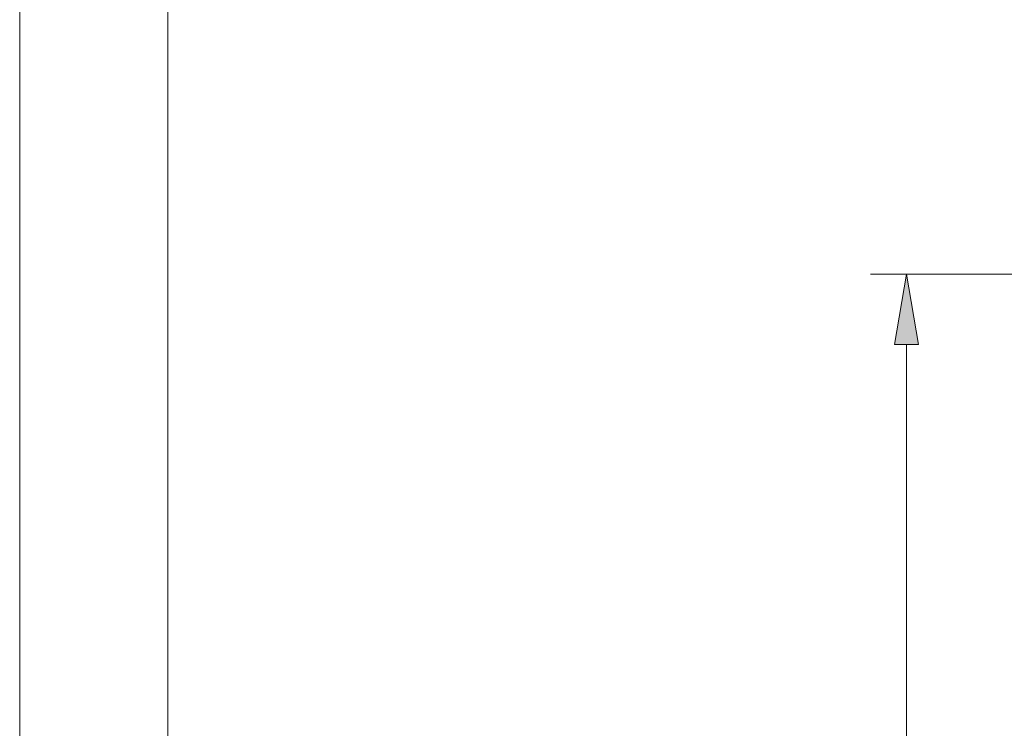
# Model space of a CAD drawing. Units: inches. Extents: x 1 to 209, y 1 to 296.
# Drawn here: x 1 to 29, y 214 to 234 of the extents above; entities that cross this region are included whole.
import ezdxf

# ---------------------------------------------------------------- set-up
doc = ezdxf.new("R2010")
doc.units = ezdxf.units.IN
doc.header["$MEASUREMENT"] = 0
doc.layers.add('Livello 1', color=7, linetype='Continuous')

# ---------------------------------------------------------------- blocks, each defined once
blk = doc.blocks.new('block 2')
at = {"layer": 'Livello 1', "lineweight": 0}
blk.add_lwpolyline([(0.706, 0.706), (209.113, 0.706), (209.113, 296.108), (0.706, 296.108), (0.706, 0.706)], dxfattribs=at)
at = {"layer": 'Livello 1', "color": 7, "lineweight": 9}
blk.add_lwpolyline([(4.897, 47.907), (4.897, 39.906), (4.897, 18.909), (4.897, 4.897), (4.897, 291.874), (204.879, 291.874), (204.879, 4.897), (4.897, 4.897)], dxfattribs=at)
blk = doc.blocks.new('block 3')
at = {"layer": 'Livello 1', "lineweight": 0}
blk.add_lwpolyline([(0.706, 0.706), (209.113, 0.706), (209.113, 296.108), (0.706, 296.108), (0.706, 0.706)], dxfattribs=at)
blk = doc.blocks.new('block 4')
at = {"layer": 'Livello 1'}
h = blk.add_hatch(color=1, dxfattribs=at)
h.dxf.hatch_style = 2
h.paths.add_polyline_path([(25.471, 224.691), (26.148, 224.691), (25.809, 226.681)])
at = {"layer": 'Livello 1', "lineweight": 0}
for points in [[(0.706, 0.706), (209.113, 0.706), (209.113, 296.108), (0.706, 296.108), (0.706, 0.706)], [(25.471, 224.691), (26.148, 224.691), (25.809, 226.681), (25.471, 224.691)], [(25.471, 224.691), (26.148, 224.691), (25.809, 226.681), (25.471, 224.691)]]:
    blk.add_lwpolyline(points, dxfattribs=at)
at = {"layer": 'Livello 1', "color": 1, "lineweight": 5}
for points in [[(30.466, 226.681), (24.793, 226.681)], [(25.809, 196.159), (25.809, 224.691)]]:
    blk.add_lwpolyline(points, dxfattribs=at)

msp = doc.modelspace()

# ---------------------------------------------------------------- block references
at = {"layer": 'Livello 1'}
for name in ['block 2', 'block 3', 'block 4']:
    msp.add_blockref(name, (0, 0), dxfattribs=at)

doc.saveas('drawing.dxf')
